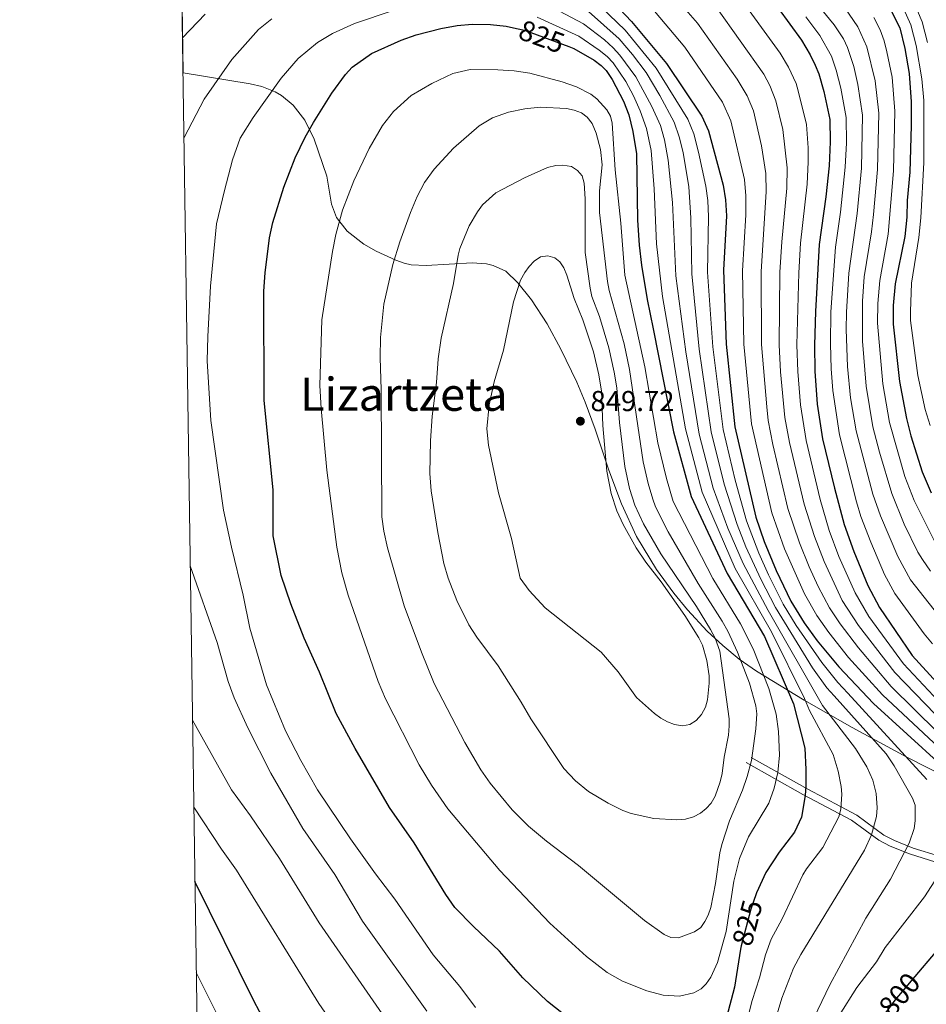
# Model space of a CAD drawing. Units: metres. Extents: x 599915 to 606762, y 4775433 to 4780167.
# Drawn here: x 599915 to 600230, y 4775882 to 4776224 of the extents above; entities that cross this region are included whole.
import ezdxf
from ezdxf.enums import TextEntityAlignment as Align

# ---------------------------------------------------------------- set-up
doc = ezdxf.new("R2010")
doc.units = ezdxf.units.M
doc.header["$MEASUREMENT"] = 0
doc.linetypes.add('DGN Style 3', pattern=[119.55244000000002, 85.39460000000001, -34.15784000000001])
doc.linetypes.add('DGN Style 5', pattern=[59.77622000000001, 25.61838, -34.15784000000001])
for name, color, linetype, lineweight in [('Nivel 21', 7, 'Continuous', 0), ('Nivel 22', 7, 'Continuous', 0), ('Nivel 35', 7, 'Continuous', 0), ('Nivel 4', 7, 'Continuous', 0), ('Nivel 41', 7, 'Continuous', 0), ('Nivel 45', 7, 'Continuous', 0), ('Nivel 49', 7, 'Continuous', 0), ('Nivel 5', 7, 'Continuous', 0), ('Nivel 57', 7, 'Continuous', 0), ('Nivel 61', 7, 'Continuous', 0), ('Nivel 7', 7, 'Continuous', 0)]:
    doc.layers.add(name, color=color, linetype=linetype, lineweight=lineweight)
doc.styles.add('Style-Arial', font='txt')
doc.styles.add('Style-Helvetica-Narrow-Oblique', font='txt')
doc.styles.add('Style-Times New Roman', font='txt')

# ---------------------------------------------------------------- blocks, each defined once
blk = doc.blocks.new('5PATER')
at = {"layer": 'Nivel 7', "linetype": 'Continuous', "lineweight": 0}
h = blk.add_hatch(color=51, dxfattribs=at)
edge = h.paths.add_edge_path()
edge.add_ellipse((-0.02928575873374939, 0.02814367413520813), major_axis=(-10.95721237655889, -11.10700355671524), ratio=0.9994222409660316, start_angle=0, end_angle=360)

msp = doc.modelspace()

# ---------------------------------------------------------------- linework, layer by layer
at = {"layer": 'Nivel 21', "color": 7, "linetype": 'DGN Style 3', "lineweight": 0}
msp.add_polyline3d([(600167.3999999985, 4775965.790000001, 835.0600000000001), (600187.0399999991, 4775954.76, 825.44), (600203.9899999984, 4775945.82, 817.32), (600213.3999999985, 4775938.82, 813.01), (600217.3900000006, 4775936.790000001, 811.52), (600224.0599999987, 4775934.119999999, 809.26), (600233.2699999996, 4775931.279999999, 806.02), (600263.1400000006, 4775922.98, 794.23), (600279.0799999982, 4775918.390000001, 788.65), (600288.1799999997, 4775915.619999999, 786.12), (600308.9100000001, 4775908.82, 781.85), (600342.1799999997, 4775898.810000001, 772.75), (600367.3599999994, 4775889.960000001, 766.16), (600394.25, 4775880.98, 756.76)], dxfattribs=at)
at = {"layer": 'Nivel 21', "color": 7, "linetype": 'Continuous', "lineweight": 0}
msp.add_polyline3d([(600169.1999999993, 4775967.57, 836.6700000000001), (600188.8000000007, 4775956.560000001, 824.6700000000001), (600205.8399999999, 4775947.57, 817.66), (600215.1799999997, 4775940.619999999, 813.36), (600218.8900000006, 4775938.720000001, 811.83), (600225.3900000006, 4775936.109999999, 809.27), (600234.5399999991, 4775933.279999999, 805.8000000000001), (600264.3999999985, 4775924.99, 793.0500000000001), (600280.2699999996, 4775920.42, 788.57), (600289.2800000012, 4775917.68, 787.02), (600310.0100000016, 4775910.880000001, 782.99), (600343.3399999999, 4775900.85, 773.6), (600368.6099999994, 4775891.970000001, 766.6700000000001), (600395.5100000016, 4775882.98, 757.12), (600426.870000001, 4775873.720000001, 745.04)], dxfattribs=at)
at = {"layer": 'Nivel 22', "color": 30, "linetype": 'DGN Style 5', "lineweight": 30, "flags": 128}
for points, elevation in [([(600087.7100000009, 4776220.5), (600090.4400000013, 4776219.9), (600105.870000001, 4776214.23)], 825), ([(600171.0500000007, 4775920.640000001), (600170.870000001, 4775920.23), (600169.0799999982, 4775914.9), (600165.7100000009, 4775902.18)], 825), ([(600227.1900000013, 4775893.060000001), (600219.0100000016, 4775883.4), (600215.7899999991, 4775878.949999999), (600215.2399999984, 4775878.029999999)], 800)]:
    msp.add_lwpolyline(points, dxfattribs=dict(at, elevation=elevation))
at = {"layer": 'Nivel 35', "color": 92, "linetype": 'DGN Style 3', "lineweight": 0}
for points in [[(600136.3200000003, 4776032.84, 847.95), (600129.3900000006, 4776044.23, 848.91), (600124.120000001, 4776055.609999999, 849.66), (600119.7800000012, 4776067.300000001, 850.2), (600114.9600000009, 4776081.470000001, 850.48), (600111.5100000016, 4776090.85, 850.38), (600108.5899999999, 4776097.779999999, 850.14), (600103.0399999991, 4776109.279999999, 849.45), (600098.3200000003, 4776118.050000001, 848.77), (600092.8999999985, 4776126.390000001, 848), (600088.129999999, 4776132.26, 847.38), (600083.9600000009, 4776136.25, 846.88), (600079.6499999985, 4776138.310000001, 846.45), (600077.3000000007, 4776138.859999999, 846.23), (600072.3099999987, 4776139.23, 845.78), (600056.3399999999, 4776138.24, 844.21), (600051.1999999993, 4776138.529999999, 843.57), (600048.75, 4776139.02, 843.22), (600045.8000000007, 4776140.07, 842.74), (600039.0300000012, 4776143.26, 841.26), (600034.6900000013, 4776145.66, 840.0500000000001), (600028.8900000006, 4776150.15, 838.2), (600025.25, 4776154.890000001, 836.9200000000001), (600023.5300000012, 4776159.57, 836.01), (600021.9100000001, 4776169.290000001, 834.28), (600017.4699999988, 4776182.130000001, 831.1800000000001), (600014.2699999996, 4776188.67, 829.4200000000001), (600010.1999999993, 4776193.949999999, 828.1800000000001), (600006.1700000018, 4776197.300000001, 827.62), (600003.9800000004, 4776198.57, 827.46), (599999.3500000015, 4776200.42, 827.16), (599995.2699999996, 4776201.35, 826.73), (599972, 4776205.140000001, 823.4200000000001)], [(600279.4299999997, 4775938.84, 804.23), (600223.1900000013, 4775967.710000001, 823.07), (600204.2300000004, 4775977.960000001, 829.4), (600187.5799999982, 4775987.460000001, 834.99), (600170.9899999984, 4775997.49, 840.49), (600165.0100000016, 4776001.710000001, 842.26), (600159.2899999991, 4776006.369999999, 843.74), (600153.8599999994, 4776011.43, 844.97), (600147.0399999991, 4776018.74, 846.29), (600142.25, 4776024.6, 847.08), (600136.3200000003, 4776032.84, 847.95)]]:
    msp.add_polyline3d(points, dxfattribs=at)
at = {"layer": 'Nivel 4', "color": 30, "linetype": 'Continuous', "lineweight": 30, "flags": 128}
for points, elevation in [([(600153.7800000012, 4776282.380000001), (600167.4299999997, 4776274.199999999), (600177.8900000006, 4776266.790000001), (600192.0399999991, 4776254.76), (600211.6999999993, 4776235.029999999), (600217.2300000004, 4776227.57), (600220.6900000013, 4776220.76), (600222.5100000016, 4776213.609999999), (600223.9600000009, 4776204.91), (600224.6700000018, 4776195.040000001), (600224.6999999993, 4776186.800000001), (600224.1700000018, 4776170.699999999), (600223.3099999987, 4776160.859999999), (600223.1400000006, 4776155.09), (600222.4699999988, 4776148.34), (600219.120000001, 4776131.85), (600218.3900000006, 4776124.380000001), (600218.4100000001, 4776117.92), (600220.5700000003, 4776097.960000001), (600223.0100000016, 4776085.15), (600224.5199999996, 4776079.199999999), (600228.4499999993, 4776066.699999999), (600231.5599999987, 4776059.35)], 750), ([(600170.4600000009, 4776238.73), (600186.5700000003, 4776216.48), (600189.6499999985, 4776211.369999999), (600191.370000001, 4776207.82), (600192.629999999, 4776204.77), (600194.370000001, 4776198.58), (600196.5, 4776188.949999999), (600196.6099999994, 4776181.199999999), (600196.1799999997, 4776172.83), (600195.0799999982, 4776162.140000001), (600192.7800000012, 4776145.529999999), (600191.4299999997, 4776122.25), (600191.0799999982, 4776110.619999999), (600191.2100000009, 4776101.66), (600192.0799999982, 4776090.210000001), (600193.9499999993, 4776078.130000001), (600198.0500000007, 4776060.960000001), (600201.4299999997, 4776048.380000001), (600204.8099999987, 4776039.050000001), (600209.620000001, 4776027.24), (600213.6900000013, 4776019.57), (600225.0700000003, 4776002.98), (600242.129999999, 4775984.16)], 775), ([(600119.1700000018, 4776231.92), (600127.5599999987, 4776222.970000001), (600139.7300000004, 4776208.33), (600152.0100000016, 4776190.060000001), (600154.3200000003, 4776185.02), (600159.4499999993, 4776166.15), (600160.2199999988, 4776161.1), (600160.5500000007, 4776155.460000001), (600159.5599999987, 4776136.59), (600160.5100000016, 4776111.01), (600163.5100000016, 4776082.24), (600170.7100000009, 4776050.939999999), (600173.6600000001, 4776042.5), (600177.8099999987, 4776032.49), (600182.8999999985, 4776021.84), (600187.5, 4776014.23), (600192.1000000015, 4776007.98), (600199.5799999982, 4775999.02), (600211.6499999985, 4775986.279999999), (600235, 4775965.01)], 800), ([(600107.4200000018, 4775875.85), (600098.4299999997, 4775882.869999999), (600089.9100000001, 4775891.130000001), (600081.8599999994, 4775900.35), (600072.7600000016, 4775908.9), (600066.3500000015, 4775915.550000001), (600063.1499999985, 4775920.02), (600052.1799999997, 4775937.949999999), (600043.6799999997, 4775950.18), (600031.7100000009, 4775970.720000001), (600025.1700000018, 4775982.810000001), (600019.3900000006, 4775997.109999999), (600013.9899999984, 4776008.93), (600009.379999999, 4776020.82), (600006.0300000012, 4776030.73), (600003.1999999993, 4776044.52), (600003.3099999987, 4776060.470000001), (600000.1400000006, 4776091.380000001), (600000.0500000007, 4776129.34), (600000.4400000013, 4776135.720000001), (600002.0199999996, 4776147.83), (600003.1600000001, 4776153.130000001), (600006.9100000001, 4776165.5), (600010.870000001, 4776175.609999999), (600014.379999999, 4776182.82), (600017.2199999988, 4776187.859999999), (600023.5700000003, 4776198.09), (600028.3299999982, 4776204.560000001), (600030.6900000013, 4776207.08), (600037.3599999994, 4776211.779999999), (600047.629999999, 4776216.49), (600052.870000001, 4776218.32), (600061.4499999993, 4776220.460000001), (600067.0700000003, 4776221.529999999), (600072.3299999982, 4776222.02), (600078.6999999993, 4776221.859999999), (600084.1400000006, 4776221.290000001), (600087.7100000009, 4776220.5)], 825), ([(600105.870000001, 4776214.23), (600107.6400000006, 4776213.58), (600114.620000001, 4776209.5), (600117.1000000015, 4776207.699999999), (600118.8399999999, 4776205.9), (600120.9400000013, 4776202.85), (600124.7800000012, 4776195.33), (600126.6499999985, 4776190.49), (600128.0700000003, 4776184.76), (600129.3099999987, 4776177.040000001), (600129.6700000018, 4776153.939999999), (600130.3299999982, 4776145.27), (600131.1099999994, 4776138.42), (600133.0599999987, 4776126.5), (600135.1499999985, 4776116.300000001), (600142.2199999988, 4776080.52), (600148.2699999996, 4776058.17), (600160.8000000007, 4776031.369999999), (600173.8099999987, 4776009.550000001), (600183.8500000015, 4775986.220000001), (600187.7600000016, 4775970.82), (600188.1499999985, 4775963.43), (600188.0899999999, 4775957.779999999), (600187.8999999985, 4775954.369999999), (600186.5799999982, 4775946.880000001), (600184.1700000018, 4775941.67), (600178.8200000003, 4775934.68), (600174.2100000009, 4775927.67), (600171.0500000007, 4775920.640000001)], 825), ([(600002.4400000013, 4775872.07), (599996.5100000016, 4775883.08), (599976.129999999, 4775924.58)], 800), ([(600236.1900000013, 4775903.689999999), (600227.1900000013, 4775893.060000001)], 800), ([(600165.7100000009, 4775902.18), (600165.4100000001, 4775901.060000001), (600163.3599999994, 4775887.9), (600160.6400000006, 4775877.390000001)], 825)]:
    msp.add_lwpolyline(points, dxfattribs=dict(at, elevation=elevation))
at = {"layer": 'Nivel 49', "color": 7, "linetype": 'Continuous', "lineweight": 0, "extrusion": (-0.004411498629320201, 0.2999179720310299, 0.953954793862182), "elevation": 1430608.489393712, "flags": 128}
msp.add_lwpolyline([(-670152.7922792733, -4547126.257675484), (-670152.7922792733, -4547470.514575778)], dxfattribs=at)
at = {"layer": 'Nivel 5', "color": 30, "linetype": 'Continuous', "lineweight": 0, "flags": 128}
for points, elevation in [([(600180.8500000015, 4776242.710000001), (600197.9899999984, 4776221.810000001), (600201.1400000006, 4776216.960000001), (600202.620000001, 4776213.93), (600204.7399999984, 4776207.32), (600206.2100000009, 4776201.109999999), (600207.7699999996, 4776190.390000001), (600207.379999999, 4776171.98), (600205.8900000006, 4776156.35), (600203.0500000007, 4776135.57), (600202.2100000009, 4776122.1), (600202.0899999999, 4776116.02), (600202.629999999, 4776103.189999999), (600203.6600000001, 4776092.33), (600205.5700000003, 4776080.939999999), (600211.379999999, 4776058.91), (600213.9899999984, 4776051.359999999), (600220.0100000016, 4776037.290000001), (600224.3999999985, 4776029.26), (600237.3900000006, 4776012.76)], 765), ([(600085.7899999991, 4776235.57), (600110.9800000004, 4776222.130000001), (600118.2300000004, 4776216.560000001), (600121.2899999991, 4776213.810000001), (600123.6000000015, 4776211.189999999), (600129.129999999, 4776203.710000001), (600134.6700000018, 4776193.48), (600137.6400000006, 4776186.880000001), (600139.0399999991, 4776181.9), (600140.3900000006, 4776174.869999999), (600141.8399999999, 4776160.16), (600142.9699999988, 4776134.720000001), (600146.4600000009, 4776108.300000001), (600151.129999999, 4776079.76), (600155.9299999997, 4776060.98), (600161.0599999987, 4776047.130000001), (600166.3299999982, 4776034.9), (600175.0100000016, 4776018.540000001), (600193.8900000006, 4775985.57), (600205.3299999982, 4775970.640000001), (600209.2800000012, 4775964.34), (600211.3500000015, 4775959.68), (600212.5799999982, 4775955.01), (600212.9100000001, 4775950.050000001), (600212.6400000006, 4775947.09), (600210.879999999, 4775940.699999999), (600208.4899999984, 4775935.439999999), (600186.3999999985, 4775899.210000001), (600183.8000000007, 4775894.43), (600179.7300000004, 4775884.029999999), (600178.1799999997, 4775878.57)], 815), ([(600139.9400000013, 4776234.52), (600150.4699999988, 4776222.35), (600164.3200000003, 4776202.869999999), (600167.75, 4776197.16), (600169.9100000001, 4776191.960000001), (600172.7800000012, 4776179.800000001), (600174.2100000009, 4776170.18), (600174.3999999985, 4776163.800000001), (600172.6099999994, 4776136.17), (600172.7399999984, 4776110.859999999), (600174.5300000012, 4776089.26), (600175.0899999999, 4776084.439999999), (600176.6900000013, 4776076.210000001), (600181.8999999985, 4776053.98), (600185.9200000018, 4776042.08), (600189.25, 4776033.76), (600192.4100000001, 4776026.869999999), (600196.3500000015, 4776019.439999999), (600200.0500000007, 4776013.92), (600206.3599999994, 4776005.59), (600217.6900000013, 4775992.220000001), (600233.8200000003, 4775976.34)], 790), ([(600163.8000000007, 4776233.27), (600179.1600000001, 4776211.939999999), (600182.129999999, 4776207.109999999), (600184.7100000009, 4776201.369999999), (600185.5100000016, 4776198.890000001), (600188.3299999982, 4776187.199999999), (600188.9400000013, 4776179.07), (600188.9699999988, 4776174.199999999), (600188.5799999982, 4776166.5), (600186.25, 4776146.02), (600185.6700000018, 4776135.76), (600184.9699999988, 4776110.699999999), (600185.2800000012, 4776101.540000001), (600186.2300000004, 4776089.890000001), (600188.1999999993, 4776077.49), (600193.1000000015, 4776057.02), (600196.2600000016, 4776046.279999999), (600199.620000001, 4776037.279999999), (600205.1999999993, 4776024.640000001), (600210.0199999996, 4776016.49), (600222.0399999991, 4776000.01), (600239.3500000015, 4775981.560000001)], 780), ([(600224.879999999, 4776231.380000001), (600228.4600000009, 4776222.810000001), (600230.3099999987, 4776215.619999999)], 740), ([(600114.3200000003, 4776230.68), (600125.4699999988, 4776219.92), (600136.1999999993, 4776206.790000001), (600147.2199999988, 4776189), (600149.2300000004, 4776183.98), (600150.8900000006, 4776177.630000001), (600153.4600000009, 4776165.83), (600154.0899999999, 4776160.779999999), (600154.370000001, 4776155.15), (600154.0300000012, 4776135.970000001), (600155.8299999982, 4776110.1), (600159.379999999, 4776081.41), (600163.6000000015, 4776063.779999999), (600167.4899999984, 4776049.67), (600171.8500000015, 4776038.43), (600175.1700000018, 4776030.98), (600180.2699999996, 4776020.74), (600184.7699999996, 4776013.300000001), (600193.6700000018, 4776000.470000001), (600199.1900000013, 4775993.560000001), (600202.6700000018, 4775989.869999999), (600230.120000001, 4775959.93)], 805), ([(600133.75, 4776228.75), (600146.1700000018, 4776214), (600159.1799999997, 4776194.92), (600162.1099999994, 4776188.49), (600166.8299999982, 4776168.16), (600167.3099999987, 4776162.449999999), (600167.3200000003, 4776155.800000001), (600166.0899999999, 4776136.380000001), (600166.629999999, 4776110.93), (600169.3000000007, 4776083.34), (600176.3099999987, 4776052.460000001), (600180.7399999984, 4776039.98), (600187.6499999985, 4776024.359999999), (600191.9299999997, 4776016.83), (600196.0700000003, 4776010.939999999), (600202.9699999988, 4776002.310000001), (600214.6700000018, 4775989.25), (600243.120000001, 4775962.65)], 795), ([(600157.129999999, 4776227.810000001), (600173.5199999996, 4776204.630000001), (600175.629999999, 4776200.720000001), (600177.7100000009, 4776195.42), (600180.1499999985, 4776185.449999999), (600181.5899999999, 4776172.189999999), (600181.4899999984, 4776165.15), (600179.7300000004, 4776146.51), (600179.1400000006, 4776135.960000001), (600178.8500000015, 4776110.779999999), (600179.3500000015, 4776101.42), (600180.879999999, 4776085.540000001), (600182.4499999993, 4776076.85), (600187.5, 4776055.5), (600191.0899999999, 4776044.18), (600194.4400000013, 4776035.52), (600200.7800000012, 4776022.040000001), (600206.3399999999, 4776013.4), (600219, 4775997.040000001), (600236.5899999999, 4775978.949999999)], 785), ([(600201.6499999985, 4776227.609999999), (600206.1999999993, 4776221.09), (600209.3399999999, 4776214.130000001), (600212.129999999, 4776202.380000001), (600213.4100000001, 4776191.1), (600212.9699999988, 4776171.550000001), (600211.6400000006, 4776155.93), (600210.9600000009, 4776149.9), (600208.4100000001, 4776134.33), (600207.7399999984, 4776125.85), (600207.8000000007, 4776112.02), (600209.0500000007, 4776096.449999999), (600211.379999999, 4776082.34), (600213.6700000018, 4776073.449999999), (600217.9100000001, 4776059.16), (600222.2399999984, 4776048.560000001), (600227, 4776038.790000001), (600228.5899999999, 4776036.290000001), (600231.3399999999, 4776032.18)], 760), ([(600221.0599999987, 4776229.48), (600224.5799999982, 4776221.779999999), (600226.4100000001, 4776214.619999999), (600228.3900000006, 4776203.09), (600229.0500000007, 4776195.470000001), (600229.1000000015, 4776173.960000001), (600228.0100000016, 4776154.77), (600227.370000001, 4776148.029999999), (600224.8099999987, 4776132.140000001), (600224.3999999985, 4776122.33), (600224.4100000001, 4776119.16), (600227.0199999996, 4776100.140000001), (600229.5100000016, 4776088.35), (600231.2199999988, 4776082.720000001)], 745), ([(599971.8200000003, 4776217.310000001), (599979.6999999993, 4776225.449999999)], 810), ([(600073.5100000016, 4775880.84), (600068.0599999987, 4775888.08), (600058.75, 4775899.08), (600045.5199999996, 4775918.359999999), (600038.7199999988, 4775927.140000001), (600030.0899999999, 4775939.34), (600018.6700000018, 4775956.369999999), (600012.8299999982, 4775966.540000001), (600007.5799999982, 4775976.790000001), (600000.9100000001, 4775992.76), (599995.1799999997, 4776012.449999999), (599992.8500000015, 4776023.890000001), (599988.7899999991, 4776040.52), (599986.0500000007, 4776053.33), (599981.5899999999, 4776084.5), (599980.4100000001, 4776105.220000001), (599980.5700000003, 4776113.609999999), (599981.5599999987, 4776131.140000001), (599983.6400000006, 4776152.73), (599986.370000001, 4776164.310000001), (599989.1099999994, 4776174.949999999), (599991.75, 4776182.5), (599996.3099999987, 4776189.67), (600005.9899999984, 4776203.310000001), (600011.9600000009, 4776210.040000001), (600018.5899999999, 4776215.6), (600023.8500000015, 4776218.77), (600031.4800000004, 4776222.25), (600044.8999999985, 4776226.76)], 820), ([(600094.8599999994, 4776224.4), (600109.3099999987, 4776217.85), (600116.4200000018, 4776213.029999999), (600119.1900000013, 4776210.76), (600121.2199999988, 4776208.550000001), (600125.6000000015, 4776202.16), (600128.3299999982, 4776197.1), (600130.6600000001, 4776191.98), (600132.8500000015, 4776185.82), (600134.4400000013, 4776178.15), (600135.4899999984, 4776164.859999999), (600136.2899999991, 4776145.810000001), (600138.3999999985, 4776127.52), (600146.3900000006, 4776081.65), (600152.1000000015, 4776059.58), (600163.5700000003, 4776033.140000001), (600176.1499999985, 4776011.15), (600187.6799999997, 4775988.050000001), (600189.3900000006, 4775983.83)], 820), ([(600112.6499999985, 4776226.4), (600123.379999999, 4776216.859999999), (600127.9100000001, 4776211.529999999), (600132.6700000018, 4776205.25), (600137.4600000009, 4776197.220000001), (600142.4299999997, 4776187.939999999), (600144.129999999, 4776182.939999999), (600145.4899999984, 4776177.48), (600147.4699999988, 4776165.51), (600148.1999999993, 4776154.85), (600148.5, 4776135.34), (600151.1400000006, 4776109.199999999), (600155.25, 4776080.59), (600159.7699999996, 4776062.380000001), (600164.2699999996, 4776048.4), (600167.3099999987, 4776040.619999999), (600172.5399999991, 4776029.460000001), (600177.6400000006, 4776019.640000001), (600190.4400000013, 4775998.720000001), (600195.3500000015, 4775991.720000001), (600197.9699999988, 4775988.960000001), (600215.9899999984, 4775968.859999999), (600218.7399999984, 4775964.699999999), (600225.0799999982, 4775953.41), (600226, 4775950.99), (600226.1000000015, 4775945.630000001), (600225.7100000009, 4775942.890000001), (600224.0300000012, 4775937.800000001), (600217.5, 4775925.380000001), (600208.9699999988, 4775911.800000001), (600196.4699999988, 4775888.67), (600188.1400000006, 4775871.279999999)], 810), ([(600188.1499999985, 4776224.52), (600192.9299999997, 4776218.07), (600197, 4776210.869999999), (600198.6900000013, 4776206.040000001), (600200.2899999991, 4776199.84), (600202.1400000006, 4776189.67), (600202.1799999997, 4776180.82), (600201.7800000012, 4776172.4), (600200.1400000006, 4776156.77), (600198.4100000001, 4776144.619999999), (600196.8200000003, 4776122.17), (600196.6600000001, 4776111.09), (600196.9200000018, 4776102.42), (600197.5399999991, 4776094.939999999), (600199.7600000016, 4776079.540000001), (600205.6900000013, 4776056.310000001), (600207.2300000004, 4776051.119999999), (600210.620000001, 4776042.220000001), (600215.4100000001, 4776031.09), (600219.0500000007, 4776024.42), (600229.1799999997, 4776010.5), (600232.0700000003, 4776006.939999999)], 770), ([(600211.7199999988, 4776224.33), (600213.870000001, 4776220.050000001), (600215.3200000003, 4776216.23), (600216.2800000012, 4776212.449999999), (600218.0399999991, 4776203.640000001), (600219.0399999991, 4776191.82), (600218.5700000003, 4776171.119999999), (600216.7100000009, 4776149.119999999), (600213.7600000016, 4776133.09), (600213.0599999987, 4776125.119999999), (600213, 4776118.290000001), (600214.8099999987, 4776097.199999999), (600217.1999999993, 4776083.75), (600222.5, 4776065.060000001), (600225.7100000009, 4776056.68), (600232.7899999991, 4776042.640000001)], 755), ([(599972.3299999982, 4776182.73), (599979.3299999982, 4776195.92), (599988.870000001, 4776209.699999999), (599998.1099999994, 4776220.140000001), (600002.8000000007, 4776223.800000001)], 815), ([(600169.8000000007, 4776005.210000001), (600175.2800000012, 4775991.529999999), (600177.8099999987, 4775982.57), (600178.5799999982, 4775976.630000001), (600178.9400000013, 4775968.41), (600178.3599999994, 4775962.32), (600177.1799999997, 4775956.939999999), (600175.25, 4775951.73), (600168.25, 4775940.08), (600165.129999999, 4775932.550000001), (600163.1499999985, 4775924.619999999), (600160.4499999993, 4775907.130000001), (600157.4400000013, 4775896.43), (600155.129999999, 4775891.359999999), (600153.5599999987, 4775889.08), (600151.7800000012, 4775887.32), (600149.2800000012, 4775885.91), (600144.2300000004, 4775884.75), (600138.6000000015, 4775885.140000001), (600132.879999999, 4775886.630000001), (600124.4600000009, 4775890.01), (600119.1999999993, 4775892.949999999), (600112.0199999996, 4775898.529999999), (600099.2399999984, 4775910.08), (600081.9499999993, 4775928.369999999), (600063.9200000018, 4775949.720000001), (600058.1900000013, 4775957.949999999), (600053.9600000009, 4775964.960000001), (600042.2300000004, 4775987.9), (600039.6499999985, 4775993.93), (600029.2300000004, 4776023.84), (600027.1000000015, 4776031.65), (600025.3500000015, 4776040.51), (600021.9100000001, 4776067.300000001), (600019.9200000018, 4776088.66), (600019.5100000016, 4776096.68), (600020.0899999999, 4776119.42), (600023.8999999985, 4776143.130000001), (600025.0199999996, 4776149.050000001), (600027.2800000012, 4776157.449999999), (600031.2800000012, 4776167.68), (600036.6000000015, 4776178.9), (600041.1900000013, 4776186.800000001), (600044.9800000004, 4776191.66), (600051.1600000001, 4776197.220000001), (600058.3000000007, 4776201.449999999), (600065.5599999987, 4776204.880000001), (600071.629999999, 4776206.23), (600081.1700000018, 4776206.210000001), (600086.8999999985, 4776205.85), (600092.3200000003, 4776204.960000001), (600103.5100000016, 4776202), (600108.5700000003, 4776200.210000001), (600113.5399999991, 4776197.66), (600115.5399999991, 4776196.15), (600119, 4776192.24), (600120.3200000003, 4776190.119999999), (600120.8900000006, 4776187.609999999), (600121.9100000001, 4776171.51), (600123.8999999985, 4776152.93), (600125.2899999991, 4776134.960000001), (600132.25, 4776103.109999999), (600136.7899999991, 4776076.779999999), (600139.7399999984, 4776064.32), (600142.1099999994, 4776056.34), (600155.8000000007, 4776029.65), (600165.3999999985, 4776013.880000001), (600169.8000000007, 4776005.210000001)], 830), ([(600164.3900000006, 4776004.109999999), (600168.5300000012, 4775993.35), (600170.7600000016, 4775985.439999999), (600171.0599999987, 4775982.68), (600170.8099999987, 4775977.51), (600169.2100000009, 4775966.57), (600167.8000000007, 4775961.01), (600166.1900000013, 4775956.24), (600161.5700000003, 4775945.540000001), (600158.9299999997, 4775937.32), (600158.2699999996, 4775934.460000001), (600156.8099999987, 4775923.790000001), (600155.1099999994, 4775915.51), (600154.25, 4775912.890000001), (600153.120000001, 4775910.6), (600151.620000001, 4775908.6), (600149.4499999993, 4775907.07), (600143.9699999988, 4775904.99), (600141.2199999988, 4775905.109999999), (600138.9400000013, 4775906.140000001), (600132.129999999, 4775910.99), (600109.1700000018, 4775930.07), (600098.1099999994, 4775938.540000001), (600091.8599999994, 4775943.74), (600086.1499999985, 4775949.390000001), (600078.5799999982, 4775958.6), (600075.2699999996, 4775963.23), (600069.7199999988, 4775972.73), (600059.1499999985, 4775993.25), (600054.6999999993, 4776004.060000001), (600048.7600000016, 4776020.140000001), (600042.9299999997, 4776040.26), (600041.6600000001, 4776046.08), (600041, 4776051.040000001), (600040.7100000009, 4776095.1), (600040.379999999, 4776106.369999999), (600040.5500000007, 4776113.310000001), (600041.6999999993, 4776124.85), (600044.7399999984, 4776138.6), (600047.1900000013, 4776146.529999999), (600050.9600000009, 4776156.65), (600053.2300000004, 4776162.189999999), (600055.7899999991, 4776167.07), (600059.0799999982, 4776171.66), (600065.8500000015, 4776179.029999999), (600074.7899999991, 4776186.689999999), (600079.370000001, 4776189.5), (600084.9800000004, 4776191.41), (600090.6000000015, 4776192.57), (600095.9499999993, 4776193.17), (600105, 4776192.720000001), (600107.7699999996, 4776192.16), (600110.25, 4776191.220000001), (600112.25, 4776189.720000001), (600113.9400000013, 4776187.5), (600115.3399999999, 4776184.18), (600116.8900000006, 4776178.460000001), (600117.379999999, 4776173.220000001), (600116.4600000009, 4776164.16), (600116.5399999991, 4776156.65), (600119.2899999991, 4776132.68), (600119.8999999985, 4776129.540000001), (600125.0300000012, 4776111.07), (600126.9299999997, 4776102.18), (600131.629999999, 4776070.1), (600133.3399999999, 4776062.6), (600135, 4776057.16), (600135.9400000013, 4776054.5), (600140.370000001, 4776045.859999999), (600150.8000000007, 4776027.92), (600159.0899999999, 4776014.84), (600161.0399999991, 4776011.41), (600164.3900000006, 4776004.109999999)], 835), ([(600158.2699999996, 4776004.439999999), (600161.5100000016, 4775980.99), (600161.5399999991, 4775978.49), (600161.2399999984, 4775975.26), (600159.75, 4775967.73), (600159.1000000015, 4775962), (600158.4400000013, 4775959.140000001), (600156.6499999985, 4775954.17), (600155.2300000004, 4775951.68), (600153.5700000003, 4775949.810000001), (600151.5700000003, 4775948.199999999), (600149.1000000015, 4775946.92), (600146.3399999999, 4775946.17), (600143.3299999982, 4775945.92), (600135.3099999987, 4775946.439999999), (600127.4499999993, 4775948.18), (600124.5700000003, 4775949.210000001), (600119.4600000009, 4775951.74), (600112.6600000001, 4775955.710000001), (600108.129999999, 4775959.470000001), (600104.129999999, 4775963.76), (600092.629999999, 4775980.92), (600089.370000001, 4775986.720000001), (600081.3099999987, 4775999.369999999), (600073.9299999997, 4776009.26), (600071.1799999997, 4776013.58), (600067.0100000016, 4776022.02), (600063.9400000013, 4776029.790000001), (600062.4899999984, 4776034.92), (600060.3500000015, 4776045.619999999), (600058.0899999999, 4776060.130000001), (600057.5899999999, 4776066.040000001), (600057.879999999, 4776077.41), (600058.4600000009, 4776085.99), (600059.9400000013, 4776097.720000001), (600060.4899999984, 4776105.93), (600061.5100000016, 4776113.08), (600065.8099999987, 4776132.029999999), (600067.4100000001, 4776141.810000001), (600068.0799999982, 4776144.220000001), (600071.2699999996, 4776152.01), (600074.1400000006, 4776156.91), (600075.9400000013, 4776159.26), (600080.5799999982, 4776163.51), (600090.4800000004, 4776168.699999999), (600098.4800000004, 4776172.26), (600101.3399999999, 4776172.939999999), (600103.8399999999, 4776173.060000001), (600106.7800000012, 4776172.58), (600108.879999999, 4776171.25), (600110.4699999988, 4776169.33), (600111.1900000013, 4776166.869999999), (600111.5899999999, 4776161.34), (600111.4800000004, 4776142.76), (600113.2800000012, 4776130.41), (600113.8900000006, 4776127.540000001), (600116.4699999988, 4776120.59), (600119.7300000004, 4776109.68), (600121.6099999994, 4776101.25), (600122.5399999991, 4776095.779999999), (600123.4699999988, 4776083.76), (600125.3500000015, 4776068.51), (600126.9400000013, 4776060.880000001), (600128.7899999991, 4776055.130000001), (600131.8099999987, 4776048.640000001), (600137.8099999987, 4776038.189999999), (600150.1400000006, 4776019.91), (600155.0300000012, 4776011.949999999), (600156.6799999997, 4776008.949999999), (600158.2699999996, 4776004.439999999)], 840), ([(600122.9699999988, 4775997.310000001), (600117.129999999, 4776004.060000001), (600097.6499999985, 4776019.48), (600092.0599999987, 4776025.51), (600089, 4776029.82), (600085.9499999993, 4776043.560000001), (600081.4299999997, 4776059.380000001), (600077.9299999997, 4776075.92), (600077.4299999997, 4776081.540000001), (600078.2600000016, 4776089.939999999), (600079.9499999993, 4776097.859999999), (600083.2399999984, 4776108.939999999), (600086.6099999994, 4776125.640000001), (600089.0899999999, 4776133.140000001), (600090.6400000006, 4776135.800000001), (600092.1000000015, 4776137.960000001), (600093.8000000007, 4776139.790000001), (600096.0899999999, 4776141.32), (600098.5700000003, 4776141.619999999), (600100.9499999993, 4776140.960000001), (600102.7699999996, 4776139.529999999), (600104.129999999, 4776137.43), (600105.1900000013, 4776134.949999999), (600107.6900000013, 4776126.77), (600110.7699999996, 4776119.439999999), (600114.4299999997, 4776108.300000001), (600116.2899999991, 4776100.32), (600117.2100000009, 4776094.67), (600117.629999999, 4776082.73), (600119.0799999982, 4776066.92), (600120.5500000007, 4776059.15), (600122.5700000003, 4776053.1), (600124.7399999984, 4776048.390000001), (600129.2899999991, 4776040.35), (600132.5500000007, 4776035.310000001), (600137.9200000018, 4776028.560000001), (600146.1700000018, 4776016.810000001), (600150.9699999988, 4776009.050000001), (600152.3099999987, 4776006.48), (600153.7699999996, 4776001.24), (600154.5399999991, 4775995.9), (600154.5700000003, 4775993.310000001), (600154.0399999991, 4775987.609999999), (600153.3099999987, 4775985.02), (600151.9299999997, 4775982.449999999), (600150.0300000012, 4775980.34), (600147.8900000006, 4775979.050000001), (600145.2699999996, 4775978.59), (600142.5199999996, 4775979.040000001), (600140.0799999982, 4775979.99), (600137.8000000007, 4775981.17), (600135.5399999991, 4775982.85), (600129.3000000007, 4775988.369999999), (600122.9699999988, 4775997.310000001)], 845), ([(600056.629999999, 4775879.529999999), (600034.2199999988, 4775910.73), (600024.620000001, 4775927), (600013.5899999999, 4775942.890000001), (600002.4499999993, 4775962.109999999), (599994.4800000004, 4775977.82), (599989.7600000016, 4775988.290000001), (599987.6400000006, 4775993.91), (599983.7699999996, 4776007.439999999), (599974.5100000016, 4776034.109999999)], 815), ([(600189.3900000006, 4775983.83), (600197.6000000015, 4775968.640000001), (600199.3900000006, 4775962.790000001), (600200.370000001, 4775957.550000001), (600200.5700000003, 4775954.779999999), (600200.2600000016, 4775949.630000001), (600199.5500000007, 4775946.93), (600193.9600000009, 4775936.35), (600188.3599999994, 4775928.98), (600187.1000000015, 4775926.82), (600179.9100000001, 4775911.619999999), (600176.0599999987, 4775904.52), (600174.0799999982, 4775899.08), (600172.0100000016, 4775891.15), (600169.4699999988, 4775883.220000001), (600165.2399999984, 4775866.33)], 820), ([(600043.1400000006, 4775875.58), (600019.2600000016, 4775910.210000001), (600005.4400000013, 4775932.57), (599995.370000001, 4775947.359999999), (599988.8399999999, 4775956.35), (599975.3000000007, 4775980.52)], 810), ([(600034.0899999999, 4775860.43), (600019.1400000006, 4775882.210000001), (599990.5199999996, 4775928.460000001), (599985.3299999982, 4775935.699999999), (599975.75, 4775950.34)], 805), ([(600233.870000001, 4775926.41), (600229.2899999991, 4775919.27), (600215.629999999, 4775901.58), (600212.5899999999, 4775896.699999999), (600205.8599999994, 4775887.710000001), (600199.6900000013, 4775878.050000001)], 805), ([(600012.7899999991, 4775820.51), (599976.5899999999, 4775892.98)], 795)]:
    msp.add_lwpolyline(points, dxfattribs=dict(at, elevation=elevation))
at = {"layer": 'Nivel 57', "color": 92, "linetype": 'DGN Style 3', "lineweight": 0}
msp.add_polyline3d([(599967.1700000018, 4776533.51, 720.16), (599972, 4776205.140000001, 823.4200000000001), (599995.2699999996, 4776201.35, 826.73), (599999.3500000015, 4776200.42, 827.16), (600003.9800000004, 4776198.57, 827.46), (600006.1700000018, 4776197.300000001, 827.62), (600010.1999999993, 4776193.949999999, 828.1800000000001), (600014.2699999996, 4776188.67, 829.4200000000001), (600017.4699999988, 4776182.130000001, 831.1800000000001), (600021.9100000001, 4776169.290000001, 834.28), (600023.5300000012, 4776159.57, 836.01), (600025.25, 4776154.890000001, 836.9200000000001), (600028.8900000006, 4776150.15, 838.2), (600034.6900000013, 4776145.66, 840.0500000000001), (600039.0300000012, 4776143.26, 841.26), (600045.8000000007, 4776140.07, 842.74), (600048.75, 4776139.02, 843.22), (600051.1999999993, 4776138.529999999, 843.57), (600056.3399999999, 4776138.24, 844.21), (600072.3099999987, 4776139.23, 845.78), (600077.3000000007, 4776138.859999999, 846.23), (600079.6499999985, 4776138.310000001, 846.45), (600083.9600000009, 4776136.25, 846.88), (600088.129999999, 4776132.26, 847.38), (600092.8999999985, 4776126.390000001, 848), (600098.3200000003, 4776118.050000001, 848.77), (600103.0399999991, 4776109.279999999, 849.45), (600108.5899999999, 4776097.779999999, 850.14), (600111.5100000016, 4776090.85, 850.38), (600114.9600000009, 4776081.470000001, 850.48), (600119.7800000012, 4776067.300000001, 850.2), (600124.120000001, 4776055.609999999, 849.66), (600129.3900000006, 4776044.23, 848.91), (600136.3200000003, 4776032.84, 847.95), (600142.25, 4776024.6, 847.08), (600147.0399999991, 4776018.74, 846.29), (600153.8599999994, 4776011.43, 844.97), (600159.2899999991, 4776006.369999999, 843.74), (600165.0100000016, 4776001.710000001, 842.26), (600170.9899999984, 4775997.49, 840.49), (600187.5799999982, 4775987.460000001, 834.99), (600204.2300000004, 4775977.960000001, 829.4), (600223.1900000013, 4775967.710000001, 823.07), (600279.4299999997, 4775938.84, 804.23)], dxfattribs=at)
at = {"layer": 'Nivel 61', "color": 7, "linetype": 'Continuous', "lineweight": 0, "flags": 128}
msp.add_lwpolyline([(599983.3500000015, 4775433.310000001), (603372.8500000015, 4775483.83), (606762.1999999993, 4775536.060000001), (606725.8900000006, 4777849.630000001), (606689.5700000003, 4780163.210000001), (603302.5500000007, 4780111.02), (599915.2899999991, 4780060.470000001), (599949.3200000003, 4777746.880000001)], close=True, dxfattribs=at)

# ---------------------------------------------------------------- block references
at = {"layer": 'Nivel 7', "color": 51, "linetype": 'Continuous', "lineweight": 0, "xscale": 0.1000009313241567, "yscale": 0.1000009313241567, "zscale": 0.1000009313241567}
msp.add_blockref('5PATER', (600109.879999999, 4776084.24, 849.72), dxfattribs=at)

# ---------------------------------------------------------------- texts
at = {"layer": 'Nivel 41', "color": 7, "linetype": 'Continuous', "lineweight": 0, "style": 'Style-Helvetica-Narrow-Oblique'}
for s, height, rotation, p in [('825', 6.99996, 339.8052608999562, (600096.4621756226, 4776217.691009277, 825)), ('825', 6.99996, 75.168059917731, (600167.8260801882, 4775910.185302902, 825)), ('800', 6.9999, 49.73086531258028, (600220.6077934653, 4775885.293219367, 800))]:
    msp.add_text(s, height=height, rotation=rotation, dxfattribs=at).set_placement(p, align=Align.MIDDLE_CENTER)
at = {"layer": 'Nivel 41', "color": 7, "linetype": 'Continuous', "lineweight": 0, "style": 'Style-Arial'}
msp.add_text('849.72', height=6.99996, dxfattribs=at).set_placement((600113.379999999, 4776087.74, 849.72))
at = {"layer": 'Nivel 45', "color": 7, "linetype": 'Continuous', "lineweight": 0, "style": 'Style-Times New Roman'}
msp.add_text('Lizartzeta', height=11.49996, dxfattribs=at).set_placement((600048.6092253849, 4776093.589979999, 837.14), align=Align.MIDDLE_CENTER)

doc.saveas('drawing.dxf')
